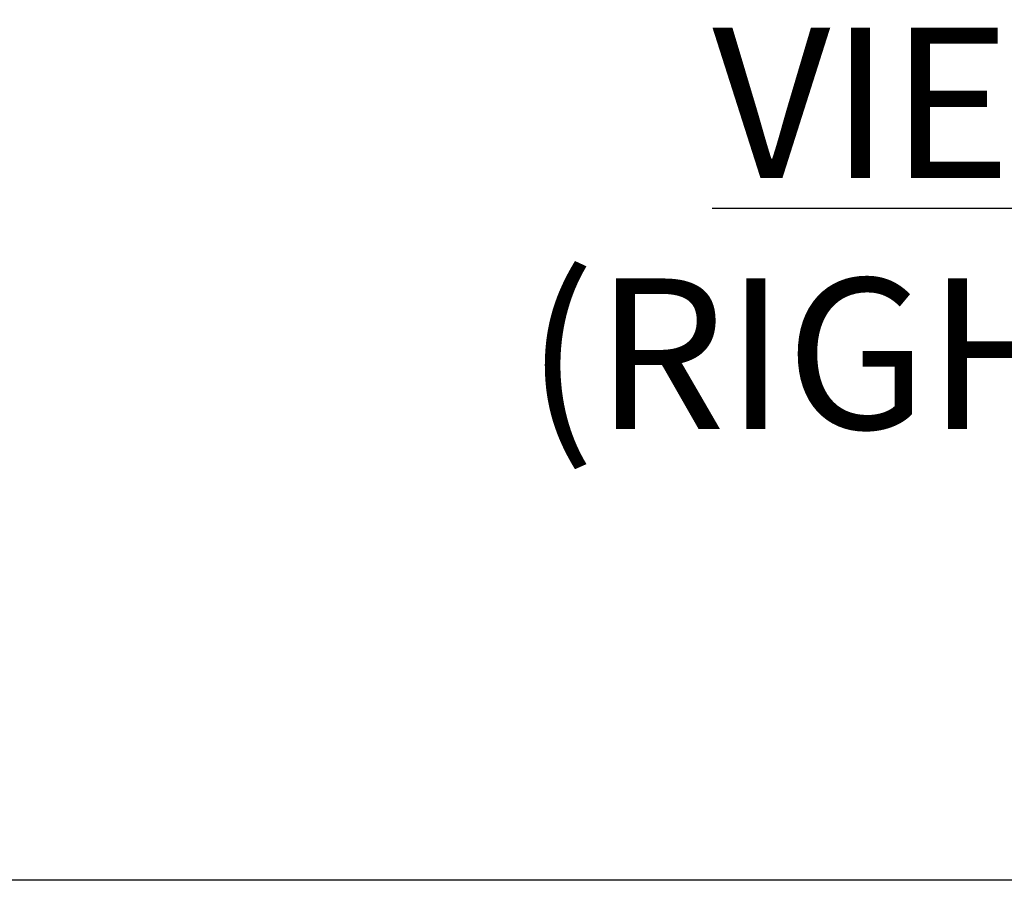
# Model space of a CAD drawing. Units: inches. Extents: x 44 to 1245, y 21 to 714.
# Drawn here: x 417 to 437, y 90 to 108 of the extents above; entities that cross this region are included whole.
import ezdxf
from ezdxf.enums import TextEntityAlignment as Align

# ---------------------------------------------------------------- set-up
doc = ezdxf.new("R2010")
doc.units = ezdxf.units.IN
doc.header["$MEASUREMENT"] = 0
doc.layers.add('Title Block', color=7, linetype='Continuous', lineweight=5)
doc.styles.add('ACANSTS', font='romans.shx')
doc.styles.add('ADESK1', font='romans.shx', dxfattribs={"bigfont": 'whgdtxt.shx'})

# ---------------------------------------------------------------- blocks, each defined once
blk = doc.blocks.new('Title Block')
at = {"layer": 'Title Block', "lineweight": 25}
blk.add_line((23.5, 3.3125), (13.99287, 3.3125), dxfattribs=at)
blk.add_line((23.5, 3.3125), (13.99287, 3.3125), dxfattribs=at)
at = {"layer": 'Title Block', "lineweight": 25, "style": 'ACANSTS'}
for tag, p, height in [('DRAWING_SUBTITLE', (18.09858, 1.97683), 0.2025), ('CHECK_DATE', (16.20891, 1.94868), 0.135), ('ENG_DATE', (16.19991, 1.61118), 0.135), ('DRAWING_SUBTITLE', (18.09609, 1.54936), 0.2025), ('MANUFACTURING', (15.16859, 1.27477), 0.135), ('MFG_DATE', (16.20099, 1.2778), 0.135), ('CONTROL_DATE', (16.20099, 0.9403), 0.135), ('CONTROL', (15.16859, 0.93727), 0.135), ('CAGE_CODE', (18.3025, 0.91625), 0.135)]:
    blk.add_attdef(tag, p, '', height=height, dxfattribs=at)
at = {"layer": 'Title Block', "lineweight": 25, "style": 'ACANSTS', "flags": 8}
for tag, height, p in [('DWG_NUMBER', 0.25, (19.44141, 1.14745)), ('SCALE', 0.12, (18.47849, 0.7041)), ('SHEETNUMBER', 0.12, (21.63062, 0.7041)), ('TOTA_SHEETS', 0.12, (22.2689, 0.70156))]:
    blk.add_attdef(tag, text='', height=height, dxfattribs=at).set_placement(p, align=Align.TOP_LEFT)
at = {"layer": 'Title Block', "lineweight": 25, "style": 'ACANSTS'}
blk.add_attdef('REVISION', text='', height=0.135, dxfattribs=at).set_placement((23.22448, 0.8933), align=Align.CENTER)

msp = doc.modelspace()

# ---------------------------------------------------------------- block references
at = {"xscale": 20.87367986077875, "yscale": 20.87367986077875, "zscale": 20.87367986077875}
msp.add_blockref('Title Block', (43.756, 21.25), dxfattribs=at)

# ---------------------------------------------------------------- texts
at = {"insert": (440.381, 104.037), "char_height": 3.1496, "width": 52.92418, "attachment_point": 5, "style": 'ADESK1'}
msp.add_mtext('{\\fTimes New Roman|b1|i0|c0|p18;\\LVIEW "D"\\P\\fTimes New Roman|b0|i0|c0|p18;\\l(RIGHT SIDE)}', dxfattribs=at)

doc.saveas('drawing.dxf')
